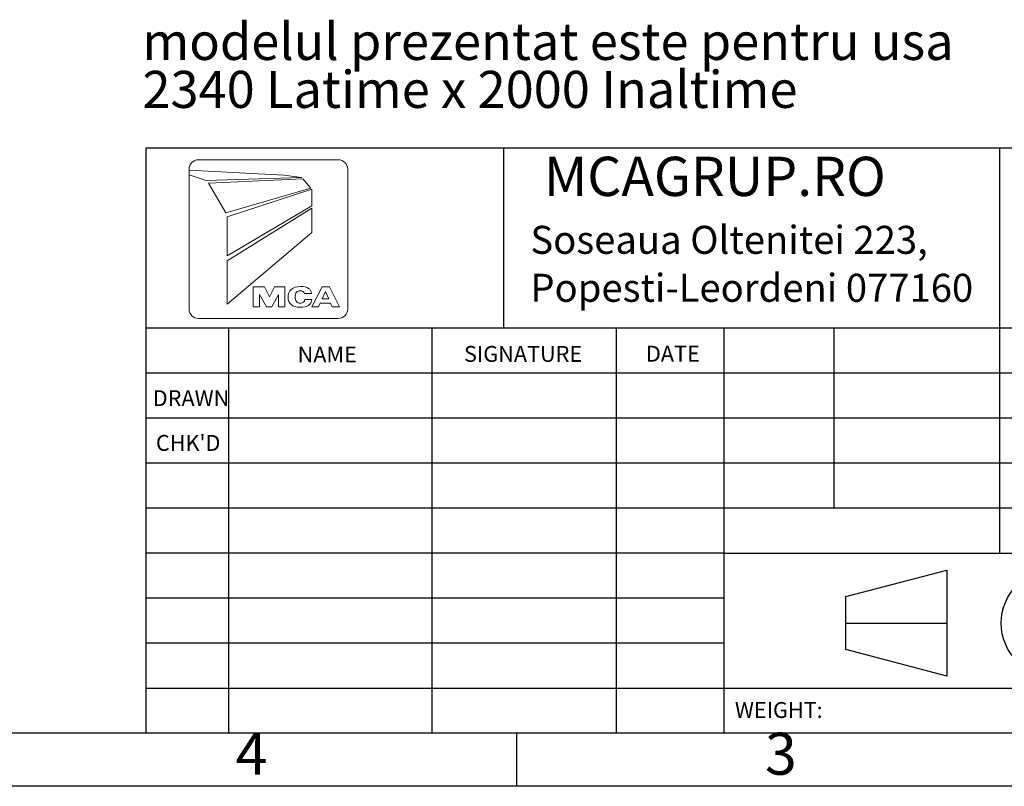
# Model space of a CAD drawing. Units: millimetres. Extents: x 15 to 415, y 5 to 292.
# Drawn here: x 218 to 311, y 5 to 77 of the extents above; entities that cross this region are included whole.
import ezdxf

# ---------------------------------------------------------------- set-up
doc = ezdxf.new("R2010")
doc.units = ezdxf.units.MM
doc.layers.add('FORMAT', color=7, linetype='Continuous')
doc.layers.add('NOTES', color=7, linetype='Continuous')
doc.styles.add('SLDTEXTSTYLE0', font='TXT', dxfattribs={"width": 0.75})
doc.styles.add('SLDTEXTSTYLE1', font='TXT', dxfattribs={"width": 0.686449})

# ---------------------------------------------------------------- blocks, each defined once
blk = doc.blocks.new('Block1')
at = {"layer": 'NOTES'}
for p, q in [((297.898, 18.576), (297.898, 23.576)), ((317.582, 22.413), (317.582, 16.565)), ((297.898, 21.076), (307.447, 21.076)), ((314.41, 21.076), (320.548, 21.076)), ((307.447, 16.076), (297.898, 18.576))]:
    blk.add_line(p, q, dxfattribs=at)
for radius in [5, 2.5]:
    blk.add_circle((317.582, 21.076), radius, dxfattribs=at)
at = {"layer": 'FORMAT', "color": 7}
blk.add_attdef('AUTOATTR16', (0, 0), '', height=3.5, dxfattribs=at)
blk = doc.blocks.new('Block2')
at = {"layer": 'NOTES'}
for p, q in [((296.08, 22.901), (305.628, 25.401)), ((305.628, 25.401), (305.628, 15.401))]:
    blk.add_line(p, q, dxfattribs=at)
at = {"color": 7, "linetype": 'Continuous'}
blk.add_blockref('Block1', (-1.818, -0.675), dxfattribs=at)
blk = doc.blocks.new('Block4')
at = {"layer": 'FORMAT', "color": 246, "lineweight": 18}
for p, q in [((0.885, 14.977), (14.091, 14.977)), ((0, 0.886), (0, 14.091)), ((14.977, 14.091), (14.977, 0.886)), ((14.091, 0), (0.885, 0))]:
    blk.add_line(p, q, dxfattribs=at)
at = {"layer": 'FORMAT', "lineweight": 18}
for p, q in [((0, 13.54), (0, 13.995)), ((0, 13.995), (8.95, 13.537)), ((1.626, 13.018), (0, 13.54)), ((10.657, 13.302), (1.626, 13.018)), ((10.744, 13.191), (1.824, 12.77)), ((8.95, 13.537), (10.657, 13.302)), ((11.511, 12.3), (10.744, 13.191)), ((1.824, 12.77), (3.47, 9.962)), ((3.47, 9.962), (11.511, 12.3)), ((11.598, 12.201), (3.593, 9.603)), ((11.598, 10.643), (11.598, 12.201)), ((3.593, 5.904), (11.598, 10.643)), ((11.598, 10.395), (3.593, 5.422)), ((11.598, 8.119), (11.598, 10.395)), ((3.593, 9.603), (3.593, 5.904)), ((3.593, 1.352), (11.598, 8.119)), ((3.593, 5.422), (3.593, 1.352)), ((7.106, 2.98), (6.053, 2.98)), ((6.053, 2.98), (6.053, 1.085)), ((7.593, 2.044), (7.106, 2.98)), ((8.067, 2.98), (7.593, 2.044)), ((9.046, 2.98), (8.067, 2.98)), ((9.046, 1.085), (9.046, 2.98)), ((12.571, 2.98), (11.588, 1.085)), ((13.275, 2.98), (12.571, 2.98)), ((14.212, 1.085), (13.275, 2.98)), ((6.662, 1.085), (6.662, 2.256)), ((6.662, 2.256), (7.319, 1.085)), ((7.803, 1.085), (8.439, 2.256)), ((8.439, 2.256), (8.439, 1.085)), ((10.884, 2.343), (11.553, 2.343)), ((12.569, 1.841), (12.888, 2.53)), ((12.888, 2.53), (13.191, 1.841)), ((6.053, 1.085), (6.662, 1.085)), ((7.319, 1.085), (7.803, 1.085)), ((8.439, 1.085), (9.046, 1.085)), ((11.603, 1.781), (10.931, 1.781)), ((11.588, 1.085), (12.224, 1.085)), ((12.224, 1.085), (12.379, 1.427)), ((12.379, 1.427), (13.363, 1.427)), ((13.191, 1.841), (12.569, 1.841)), ((13.363, 1.427), (13.505, 1.085)), ((13.505, 1.085), (14.212, 1.085))]:
    blk.add_line(p, q, dxfattribs=at)
at = {"layer": 'FORMAT', "color": 246, "lineweight": 18}
for points in [[(0, 14.091), (0, 14.578), (0.398, 14.977), (0.885, 14.977)], [(14.091, 14.977), (14.578, 14.977), (14.977, 14.578), (14.977, 14.091)], [(0.885, 0), (0.398, 0), (0, 0.399), (0, 0.886)], [(14.977, 0.886), (14.977, 0.399), (14.578, 0), (14.091, 0)]]:
    blk.add_open_spline(points, degree=3, dxfattribs=at)
at = {"layer": 'FORMAT', "lineweight": 18}
for points in [[(10.522, 3.01), (10.147, 3.01), (9.858, 2.92), (9.655, 2.745)], [(11.273, 2.84), (11.098, 2.952), (10.849, 3.01), (10.522, 3.01)], [(11.553, 2.343), (11.538, 2.565), (11.443, 2.73), (11.273, 2.84)], [(9.655, 2.745), (9.451, 2.57), (9.348, 2.321), (9.348, 1.994)], [(9.348, 1.994), (9.348, 1.699), (9.448, 1.467), (9.645, 1.302)], [(10.01, 2.021), (10.01, 2.213), (10.055, 2.361), (10.145, 2.463)], [(10.142, 1.594), (10.052, 1.694), (10.01, 1.836), (10.01, 2.021)], [(10.145, 2.463), (10.232, 2.568), (10.357, 2.62), (10.522, 2.62)], [(10.522, 2.62), (10.624, 2.62), (10.706, 2.595), (10.766, 2.55)], [(10.766, 2.55), (10.829, 2.505), (10.866, 2.436), (10.884, 2.343)], [(9.645, 1.302), (9.84, 1.137), (10.115, 1.055), (10.467, 1.055)], [(10.514, 1.444), (10.352, 1.444), (10.227, 1.494), (10.142, 1.594)], [(10.467, 1.055), (10.834, 1.055), (11.108, 1.112), (11.291, 1.23)], [(10.801, 1.529), (10.729, 1.472), (10.634, 1.444), (10.514, 1.444)], [(10.931, 1.781), (10.914, 1.669), (10.871, 1.587), (10.801, 1.529)], [(11.291, 1.23), (11.475, 1.35), (11.578, 1.532), (11.603, 1.781)]]:
    blk.add_open_spline(points, degree=3, dxfattribs=at)
blk = doc.blocks.new('SW_NOTE_0')
at = {"layer": 'NOTES', "color": 0, "char_height": 3.5, "attachment_point": 1, "style": 'SLDTEXTSTYLE0'}
for s, insert in [('modelul prezentat este pentru usa', (0, 4.512)), ('2340 Latime x 2000 Inaltime', (0, -0.014))]:
    blk.add_mtext(s, dxfattribs=dict(at, insert=insert))
blk = doc.blocks.new('SW_NOTE_0_3')
at = {"layer": 'FORMAT', "color": 0, "char_height": 2.64583, "attachment_point": 1, "style": 'SLDTEXTSTYLE1'}
for s, insert in [('Soseaua Oltenitei 223,', (0, 3.411)), ('Popesti-Leordeni 077160', (0, -1.117))]:
    blk.add_mtext(s, dxfattribs=dict(at, insert=insert))

msp = doc.modelspace()

# ---------------------------------------------------------------- linework, layer by layer
at = {"layer": 'FORMAT', "lineweight": 25}
for p, q in [((230, 65.25), (410, 65.25)), ((230, 65.25), (230, 10)), ((263.8, 48.25), (263.8, 65.25)), ((310.6, 65.25), (310.6, 27)), ((410, 48.25), (230, 48.25)), ((237.8, 48.25), (237.8, 10)), ((256.99095, 48.25), (256.99095, 10)), ((274.39893, 48.25), (274.39893, 10)), ((284.6, 10), (284.6, 48.25)), ((295, 31.25), (295, 48.25)), ((328.8, 44), (230, 44)), ((328.8, 39.75), (230, 39.75)), ((328.8, 35.5), (230, 35.5)), ((328.8, 31.25), (230, 31.25)), ((284.6, 27), (230, 27)), ((284.6, 27), (410, 27)), ((284.6, 22.74993), (230, 22.74993)), ((284.6, 18.5), (230, 18.5)), ((230, 14.25), (410, 14.25))]:
    msp.add_line(p, q, dxfattribs=at)
at = {"layer": 'FORMAT', "linetype": 'Continuous', "lineweight": 25}
for p, q in [((410, 10), (20, 10)), ((410, 10), (20, 10)), ((265, 10), (265, 5)), ((265, 10), (265, 5)), ((265, 10), (265, 5)), ((415, 5), (15, 5)), ((415, 5), (15, 5))]:
    msp.add_line(p, q, dxfattribs=at)

# ---------------------------------------------------------------- block references
at = {"layer": 'FORMAT'}
for name, p in [('Block4', (234.07384, 49.16029)), ('SW_NOTE_0_3', (266.30282, 54.49079)), ('Block2', (0, 0))]:
    msp.add_blockref(name, p, dxfattribs=at)
at = {"layer": 'NOTES'}
msp.add_blockref('SW_NOTE_0', (229.66958, 72.54313), dxfattribs=at)

# ---------------------------------------------------------------- texts
at = {"color": 7, "linetype": 'Continuous', "lineweight": 0, "char_height": 3.96875, "attachment_point": 2, "style": 'SLDTEXTSTYLE0'}
for s, insert in [('4', (239.96004, 10.06015)), ('3', (289.96004, 10.06015))]:
    msp.add_mtext(s, dxfattribs=dict(at, insert=insert))
at = {"layer": 'FORMAT', "attachment_point": 1, "style": 'SLDTEXTSTYLE1'}
for s, insert, char_height in [('MCAGRUP.RO', (267.56975, 64.42011), 3.704167), ('NAME', (244.32224, 46.50148), 1.5), ('SIGNATURE', (260.03359, 46.56176), 1.5), ('DATE', (277.2147, 46.57618), 1.5), ('DRAWN', (230.64336, 42.38478), 1.5), ("CHK'D", (230.93922, 38.16185), 1.5), ('WEIGHT:', (285.61781, 12.94931), 1.4986)]:
    msp.add_mtext(s, dxfattribs=dict(at, insert=insert, char_height=char_height))

doc.saveas('drawing.dxf')
